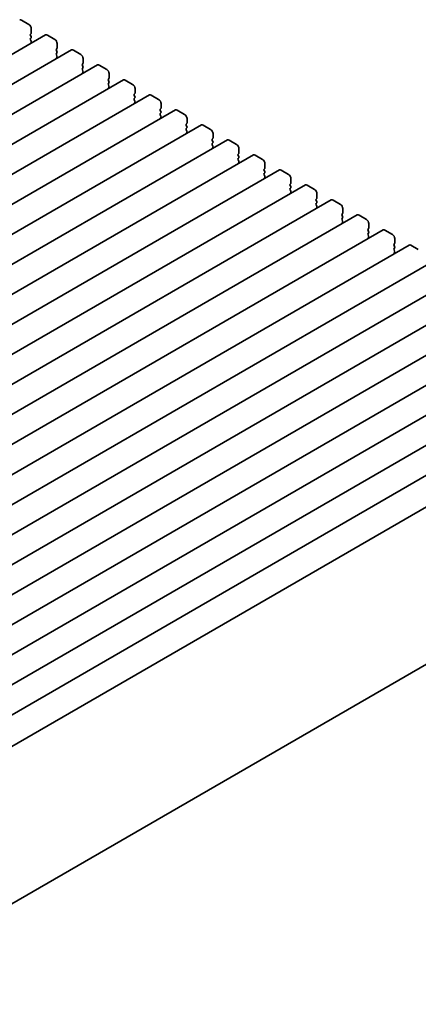
# Model space of a CAD drawing. Units: millimetres. Extents: x 0 to 4928, y 0 to 843.
# Drawn here: x 235 to 292, y 287 to 429 of the extents above; entities that cross this region are included whole.
import ezdxf

# ---------------------------------------------------------------- set-up
doc = ezdxf.new("R2010")
doc.units = ezdxf.units.MM
doc.header["$LTSCALE"] = 2
doc.layers.get('Defpoints').update_dxf_attribs({"lineweight": 25})
doc.layers.add('Dimension (ISO)', color=7, linetype='Continuous', lineweight=18)
doc.layers.add('Visible (ISO)', color=7, linetype='Continuous', lineweight=35)
doc.styles.add('Note Text (TK)', font='MS PGothic.ttf')
doc.dimstyles.new('Default - Method 1b (TK)', dxfattribs={"dimscale": 2, "dimtxt": 2.5, "dimasz": 2.5, "dimexe": 1, "dimexo": 1.5, "dimgap": 1, "dimtad": 1, "dimrnd": 1e-08, "dimdsep": 46, "dimtxsty": 'Note Text (TK)', "dimcen": 0.09, "dimdle": 5, "dimclrd": 100, "dimclre": 100, "dimclrt": 7, "dimadec": 1, "dimazin": 1, "dimtfac": 1, "dimtmove": 0, "dimatfit": 3, "dimfxl": 1, "dimtolj": 1, "dimlwd": -1, "dimlwe": -1, "dimarcsym": 0})

# ---------------------------------------------------------------- blocks, each defined once
blk = doc.blocks.new('*D5')
at = {"layer": 'Defpoints', "color": 0}
for p in [(335.51, 308.87), (372.28, 287.64), (206.98, 236.94)]:
    blk.add_point(p, dxfattribs=at)
at = {"layer": 'Dimension (ISO)', "color": 100}
for p, q in [((338.5, 307.14), (374.27, 286.49)), ((251.43, 216.31), (367.98, 285.1)), ((209.96, 235.22), (249.11, 212.62))]:
    blk.add_line(p, q, dxfattribs=at)
for points in [[(367.55, 285.81), (368.4, 284.38), (372.28, 287.64)], [(251.01, 217.02), (251.86, 215.59), (247.13, 213.76)]]:
    blk.add_solid(points, dxfattribs=at)
at = {"layer": 'Dimension (ISO)', "color": 7, "insert": (304.64, 252.4), "char_height": 5, "attachment_point": 4, "rotation": 30.5511, "style": 'Note Text (TK)'}
blk.add_mtext('\\A1;{\\Q-29.449;\\W0.821;\\H0.816x;177}', dxfattribs=at)

msp = doc.modelspace()

# ---------------------------------------------------------------- linework, layer by layer
at = {"layer": 'Visible (ISO)'}
for p, q in [((236.008, 428.5941), (234.9473, 429.2064)), ((236.3615, 427.3693), (236.3615, 427.9817)), ((238.445, 427.0675), (116.8226, 356.8488)), ((236.2484, 427.206), (236.3333, 427.2877)), ((236.3333, 426.8304), (236.2484, 427.0101)), ((236.2484, 426.5528), (236.3333, 426.6345)), ((236.3333, 426.1772), (236.2484, 426.3569)), ((239.7557, 426.4303), (238.695, 427.0427)), ((242.1927, 424.9038), (120.5703, 354.6851)), ((236.2484, 425.8996), (236.3333, 425.9813)), ((239.9961, 425.0423), (240.0809, 425.124)), ((240.0809, 424.6667), (239.9961, 424.8463)), ((240.1092, 425.2056), (240.1092, 425.818)), ((243.5033, 424.2666), (242.4427, 424.879)), ((239.9961, 424.3891), (240.0809, 424.4708)), ((240.0809, 424.0135), (239.9961, 424.1931)), ((239.9961, 423.7359), (240.0809, 423.8176)), ((243.8569, 423.0419), (243.8569, 423.6543)), ((245.9403, 422.7401), (124.318, 352.5213)), ((243.7437, 422.8786), (243.8286, 422.9602)), ((243.8286, 422.503), (243.7437, 422.6826)), ((243.7437, 422.2254), (243.8286, 422.307)), ((243.8286, 421.8498), (243.7437, 422.0294)), ((247.251, 422.1029), (246.1903, 422.7153)), ((249.688, 420.5763), (128.0656, 350.3576)), ((243.7437, 421.5722), (243.8286, 421.6538)), ((247.4914, 420.7149), (247.5763, 420.7965)), ((247.5763, 420.3393), (247.4914, 420.5189)), ((247.6045, 420.8782), (247.6045, 421.4905)), ((250.9986, 419.9392), (249.938, 420.5516)), ((247.4914, 420.0617), (247.5763, 420.1433)), ((247.5763, 419.6861), (247.4914, 419.8657)), ((247.4914, 419.4085), (247.5763, 419.4901)), ((251.3522, 418.7145), (251.3522, 419.3268)), ((253.4357, 418.4126), (131.8133, 348.1939)), ((251.2391, 418.5512), (251.3239, 418.6328)), ((251.3239, 418.1756), (251.2391, 418.3552)), ((251.2391, 417.898), (251.3239, 417.9796)), ((251.3239, 417.5224), (251.2391, 417.702)), ((254.7463, 417.7755), (253.6857, 418.3879)), ((257.1833, 416.2489), (135.561, 346.0302)), ((251.2391, 417.2448), (251.3239, 417.3264)), ((254.9867, 416.3874), (255.0716, 416.4691)), ((255.0716, 416.0119), (254.9867, 416.1915)), ((255.0999, 416.5507), (255.0999, 417.1631)), ((258.494, 415.6118), (257.4333, 416.2241)), ((254.9867, 415.7342), (255.0716, 415.8159)), ((255.0716, 415.3587), (254.9867, 415.5383)), ((254.9867, 415.081), (255.0716, 415.1627)), ((258.8475, 414.387), (258.8475, 414.9994)), ((260.931, 414.0852), (139.3086, 343.8665)), ((258.7344, 414.2237), (258.8192, 414.3054)), ((258.8192, 413.8481), (258.7344, 414.0278)), ((258.7344, 413.5705), (258.8192, 413.6522)), ((258.8192, 413.1949), (258.7344, 413.3746)), ((262.2416, 413.4481), (261.181, 414.0604)), ((264.6787, 411.9215), (143.0563, 341.7028)), ((258.7344, 412.9173), (258.8192, 412.999)), ((262.4821, 412.06), (262.5669, 412.1417)), ((262.5669, 411.6844), (262.4821, 411.864)), ((262.5952, 412.2233), (262.5952, 412.8357)), ((265.9893, 411.2843), (264.9287, 411.8967)), ((262.4821, 411.4068), (262.5669, 411.4885)), ((262.5669, 411.0312), (262.4821, 411.2109)), ((262.4821, 410.7536), (262.5669, 410.8353)), ((266.3429, 410.0596), (266.3429, 410.672)), ((268.4263, 409.7578), (146.804, 339.5391)), ((266.2297, 409.8963), (266.3146, 409.9779)), ((266.3146, 409.5207), (266.2297, 409.7003)), ((266.2297, 409.2431), (266.3146, 409.3247)), ((266.3146, 408.8675), (266.2297, 409.0471)), ((269.737, 409.1206), (268.6763, 409.733)), ((272.174, 407.594), (150.5516, 337.3753)), ((266.2297, 408.5899), (266.3146, 408.6715)), ((269.9774, 407.7326), (270.0622, 407.8142)), ((270.0905, 407.8959), (270.0905, 408.5082)), ((273.4846, 406.9569), (272.424, 407.5693)), ((270.0622, 407.357), (269.9774, 407.5366)), ((269.9774, 407.0794), (270.0622, 407.161)), ((270.0622, 406.7038), (269.9774, 406.8834)), ((269.9774, 406.4262), (270.0622, 406.5078)), ((273.8382, 405.7322), (273.8382, 406.3445)), ((275.9216, 405.4303), (154.2993, 335.2116)), ((273.7251, 405.5689), (273.8099, 405.6505)), ((273.8099, 405.1933), (273.7251, 405.3729)), ((273.7251, 404.9157), (273.8099, 404.9973)), ((273.8099, 404.5401), (273.7251, 404.7197)), ((277.2323, 404.7932), (276.1716, 405.4056)), ((273.7251, 404.2625), (273.8099, 404.3441)), ((277.4727, 403.4051), (277.5576, 403.4868)), ((277.5859, 403.5684), (277.5859, 404.1808)), ((279.6693, 403.2666), (158.0469, 333.0479)), ((277.5576, 403.0296), (277.4727, 403.2092)), ((277.4727, 402.7519), (277.5576, 402.8336)), ((277.5576, 402.3764), (277.4727, 402.556)), ((277.4727, 402.0987), (277.5576, 402.1804)), ((280.98, 402.6295), (279.9193, 403.2418)), ((281.3335, 401.4047), (281.3335, 402.0171)), ((283.417, 401.1029), (161.7946, 330.8842)), ((281.2204, 401.2414), (281.3052, 401.3231)), ((281.3052, 400.8658), (281.2204, 401.0455)), ((281.2204, 400.5882), (281.3052, 400.6699)), ((284.7276, 400.4658), (283.667, 401.0781)), ((281.3052, 400.2126), (281.2204, 400.3923)), ((281.2204, 399.935), (281.3052, 400.0167)), ((284.9681, 399.0777), (285.0529, 399.1594)), ((285.0812, 399.241), (285.0812, 399.8534)), ((287.1646, 398.9392), (165.5423, 328.7205)), ((285.0529, 398.7021), (284.9681, 398.8818)), ((284.9681, 398.4245), (285.0529, 398.5062)), ((285.0529, 398.0489), (284.9681, 398.2286)), ((284.9681, 397.7713), (285.0529, 397.853)), ((288.4753, 398.302), (287.4146, 398.9144)), ((288.8289, 397.0773), (288.8289, 397.6897)), ((290.9123, 396.7755), (169.2899, 326.5568)), ((288.7157, 396.914), (288.8006, 396.9956)), ((288.8006, 396.5384), (288.7157, 396.718)), ((288.7157, 396.2608), (288.8006, 396.3424)), ((292.223, 396.1383), (291.1623, 396.7507)), ((288.8006, 395.8852), (288.7157, 396.0648)), ((288.7157, 395.6076), (288.8006, 395.6893)), ((294.66, 394.6117), (173.0376, 324.393)), ((298.4076, 392.448), (176.7853, 322.2293)), ((302.1553, 390.2843), (180.5329, 320.0656)), ((305.903, 388.1206), (184.2806, 317.9019)), ((309.6506, 385.9569), (188.0283, 315.7382)), ((313.3983, 383.7932), (191.7759, 313.5745)), ((317.146, 381.6294), (195.5236, 311.4107)), ((320.8936, 379.4657), (199.2713, 309.247)), ((324.8467, 377.183), (203.8255, 307.3113)), ((334.0708, 359.8018), (213.5167, 290.1998))]:
    msp.add_line(p, q, dxfattribs=at)
for centre, major_axis, start_param, end_param in [((234.9473, 428.7982), (-0.25, 0.433), 5.49778714, 6.28318531), ((236.008, 428.1858), (-0.25, 0.433), 3.92699082, 5.49778714), ((236.3615, 427.0427), (-0.1, 0.1732), 0.14189705, 1.42889927), ((236.3615, 426.3895), (-0.1, 0.1732), 0.14189705, 1.42889927), ((236.2201, 427.451), (0.1, -0.1732), 0.14189705, 0.78539816), ((236.2201, 426.7978), (0.1, -0.1732), 0.14189705, 1.42889927), ((236.2201, 426.1446), (0.1, -0.1732), 0.14189705, 1.42889927), ((238.695, 426.6345), (-0.25, 0.433), 5.49778714, 6.28318531), ((239.7557, 426.0221), (-0.25, 0.433), 3.92699082, 5.49778714), ((236.3615, 425.7363), (-0.1, 0.1732), 0.14189705, 0.98188466), ((240.1092, 424.879), (-0.1, 0.1732), 0.14189705, 1.42889927), ((239.9678, 425.2873), (0.1, -0.1732), 0.14189705, 0.78539816), ((239.9678, 424.6341), (0.1, -0.1732), 0.14189705, 1.42889927), ((242.4427, 424.4708), (-0.25, 0.433), 5.49778714, 6.28318531), ((240.1092, 424.2258), (-0.1, 0.1732), 0.14189705, 1.42889927), ((240.1092, 423.5726), (-0.1, 0.1732), 0.14189705, 0.98188466), ((239.9678, 423.9809), (0.1, -0.1732), 0.14189705, 1.42889927), ((243.5033, 423.8584), (-0.25, 0.433), 3.92699082, 5.49778714), ((243.8569, 422.7153), (-0.1, 0.1732), 0.14189705, 1.42889927), ((243.8569, 422.0621), (-0.1, 0.1732), 0.14189705, 1.42889927), ((243.7154, 423.1235), (0.1, -0.1732), 0.14189705, 0.78539816), ((243.7154, 422.4703), (0.1, -0.1732), 0.14189705, 1.42889927), ((243.7154, 421.8171), (0.1, -0.1732), 0.14189705, 1.42889927), ((246.1903, 422.307), (-0.25, 0.433), 5.49778714, 6.28318531), ((247.251, 421.6947), (-0.25, 0.433), 3.92699082, 5.49778714), ((243.8569, 421.4089), (-0.1, 0.1732), 0.14189705, 0.98188466), ((247.6045, 420.5516), (-0.1, 0.1732), 0.14189705, 1.42889927), ((247.4631, 420.9598), (0.1, -0.1732), 0.14189705, 0.78539816), ((247.4631, 420.3066), (0.1, -0.1732), 0.14189705, 1.42889927), ((249.938, 420.1433), (-0.25, 0.433), 5.49778714, 6.28318531), ((247.6045, 419.8984), (-0.1, 0.1732), 0.14189705, 1.42889927), ((247.6045, 419.2452), (-0.1, 0.1732), 0.14189705, 0.98188466), ((247.4631, 419.6534), (0.1, -0.1732), 0.14189705, 1.42889927), ((250.9986, 419.531), (-0.25, 0.433), 3.92699082, 5.49778714), ((251.3522, 418.3879), (-0.1, 0.1732), 0.14189705, 1.42889927), ((251.3522, 417.7347), (-0.1, 0.1732), 0.14189705, 1.42889927), ((251.2108, 418.7961), (0.1, -0.1732), 0.14189705, 0.78539816), ((251.2108, 418.1429), (0.1, -0.1732), 0.14189705, 1.42889927), ((251.2108, 417.4897), (0.1, -0.1732), 0.14189705, 1.42889927), ((253.6857, 417.9796), (-0.25, 0.433), 5.49778714, 6.28318531), ((254.7463, 417.3672), (-0.25, 0.433), 3.92699082, 5.49778714), ((251.3522, 417.0815), (-0.1, 0.1732), 0.14189705, 0.98188466), ((255.0999, 416.2241), (-0.1, 0.1732), 0.14189705, 1.42889927), ((254.9584, 416.6324), (0.1, -0.1732), 0.14189705, 0.78539816), ((257.4333, 415.8159), (-0.25, 0.433), 5.49778714, 6.28318531), ((255.0999, 415.5709), (-0.1, 0.1732), 0.14189705, 1.42889927), ((255.0999, 414.9177), (-0.1, 0.1732), 0.14189705, 0.98188466), ((254.9584, 415.9792), (0.1, -0.1732), 0.14189705, 1.42889927), ((254.9584, 415.326), (0.1, -0.1732), 0.14189705, 1.42889927), ((258.494, 415.2035), (-0.25, 0.433), 3.92699082, 5.49778714), ((258.8475, 414.0604), (-0.1, 0.1732), 0.14189705, 1.42889927), ((258.8475, 413.4072), (-0.1, 0.1732), 0.14189705, 1.42889927), ((258.7061, 414.4687), (0.1, -0.1732), 0.14189705, 0.78539816), ((258.7061, 413.8155), (0.1, -0.1732), 0.14189705, 1.42889927), ((261.181, 413.6522), (-0.25, 0.433), 5.49778714, 6.28318531), ((262.2416, 413.0398), (-0.25, 0.433), 3.92699082, 5.49778714), ((258.8475, 412.754), (-0.1, 0.1732), 0.14189705, 0.98188466), ((258.7061, 413.1623), (0.1, -0.1732), 0.14189705, 1.42889927), ((262.5952, 411.8967), (-0.1, 0.1732), 0.14189705, 1.42889927), ((262.4538, 412.305), (0.1, -0.1732), 0.14189705, 0.78539816), ((264.9287, 411.4885), (-0.25, 0.433), 5.49778714, 6.28318531), ((262.5952, 411.2435), (-0.1, 0.1732), 0.14189705, 1.42889927), ((262.5952, 410.5903), (-0.1, 0.1732), 0.14189705, 0.98188466), ((262.4538, 411.6518), (0.1, -0.1732), 0.14189705, 1.42889927), ((262.4538, 410.9986), (0.1, -0.1732), 0.14189705, 1.42889927), ((265.9893, 410.8761), (-0.25, 0.433), 3.92699082, 5.49778714), ((266.3429, 409.733), (-0.1, 0.1732), 0.14189705, 1.42889927), ((266.3429, 409.0798), (-0.1, 0.1732), 0.14189705, 1.42889927), ((266.2014, 410.1412), (0.1, -0.1732), 0.14189705, 0.78539816), ((266.2014, 409.488), (0.1, -0.1732), 0.14189705, 1.42889927), ((268.6763, 409.3247), (-0.25, 0.433), 5.49778714, 6.28318531), ((269.737, 408.7124), (-0.25, 0.433), 3.92699082, 5.49778714), ((266.3429, 408.4266), (-0.1, 0.1732), 0.14189705, 0.98188466), ((266.2014, 408.8348), (0.1, -0.1732), 0.14189705, 1.42889927), ((270.0905, 407.5693), (-0.1, 0.1732), 0.14189705, 1.42889927), ((269.9491, 407.9775), (0.1, -0.1732), 0.14189705, 0.78539816), ((272.424, 407.161), (-0.25, 0.433), 5.49778714, 6.28318531), ((270.0905, 406.9161), (-0.1, 0.1732), 0.14189705, 1.42889927), ((270.0905, 406.2629), (-0.1, 0.1732), 0.14189705, 0.98188466), ((269.9491, 407.3243), (0.1, -0.1732), 0.14189705, 1.42889927), ((269.9491, 406.6711), (0.1, -0.1732), 0.14189705, 1.42889927), ((273.4846, 406.5487), (-0.25, 0.433), 3.92699082, 5.49778714), ((273.8382, 405.4056), (-0.1, 0.1732), 0.14189705, 1.42889927), ((273.8382, 404.7524), (-0.1, 0.1732), 0.14189705, 1.42889927), ((273.6968, 405.8138), (0.1, -0.1732), 0.14189705, 0.78539816), ((273.6968, 405.1606), (0.1, -0.1732), 0.14189705, 1.42889927), ((276.1716, 404.9973), (-0.25, 0.433), 5.49778714, 6.28318531), ((277.2323, 404.3849), (-0.25, 0.433), 3.92699082, 5.49778714), ((273.8382, 404.0992), (-0.1, 0.1732), 0.14189705, 0.98188466), ((273.6968, 404.5074), (0.1, -0.1732), 0.14189705, 1.42889927), ((277.5859, 403.2418), (-0.1, 0.1732), 0.14189705, 1.42889927), ((277.4444, 403.6501), (0.1, -0.1732), 0.14189705, 0.78539816), ((279.9193, 402.8336), (-0.25, 0.433), 5.49778714, 6.28318531), ((277.5859, 402.5886), (-0.1, 0.1732), 0.14189705, 1.42889927), ((277.5859, 401.9355), (-0.1, 0.1732), 0.14189705, 0.98188466), ((277.4444, 402.9969), (0.1, -0.1732), 0.14189705, 1.42889927), ((277.4444, 402.3437), (0.1, -0.1732), 0.14189705, 1.42889927), ((280.98, 402.2212), (-0.25, 0.433), 3.92699082, 5.49778714), ((281.3335, 401.0781), (-0.1, 0.1732), 0.14189705, 1.42889927), ((281.3335, 400.4249), (-0.1, 0.1732), 0.14189705, 1.42889927), ((281.1921, 401.4864), (0.1, -0.1732), 0.14189705, 0.78539816), ((281.1921, 400.8332), (0.1, -0.1732), 0.14189705, 1.42889927), ((283.667, 400.6699), (-0.25, 0.433), 5.49778714, 6.28318531), ((284.7276, 400.0575), (-0.25, 0.433), 3.92699082, 5.49778714), ((281.3335, 399.7717), (-0.1, 0.1732), 0.14189705, 0.98188466), ((281.1921, 400.18), (0.1, -0.1732), 0.14189705, 1.42889927), ((285.0812, 398.9144), (-0.1, 0.1732), 0.14189705, 1.42889927), ((284.9398, 399.3227), (0.1, -0.1732), 0.14189705, 0.78539816), ((285.0812, 398.2612), (-0.1, 0.1732), 0.14189705, 1.42889927), ((285.0812, 397.608), (-0.1, 0.1732), 0.14189705, 0.98188466), ((284.9398, 398.6695), (0.1, -0.1732), 0.14189705, 1.42889927), ((284.9398, 398.0163), (0.1, -0.1732), 0.14189705, 1.42889927), ((287.4146, 398.5062), (-0.25, 0.433), 5.49778714, 6.28318531), ((288.4753, 397.8938), (-0.25, 0.433), 3.92699082, 5.49778714), ((288.8289, 396.7507), (-0.1, 0.1732), 0.14189705, 1.42889927), ((288.8289, 396.0975), (-0.1, 0.1732), 0.14189705, 1.42889927), ((288.6874, 397.1589), (0.1, -0.1732), 0.14189705, 0.78539816), ((288.6874, 396.5057), (0.1, -0.1732), 0.14189705, 1.42889927), ((291.1623, 396.3424), (-0.25, 0.433), 5.49778714, 6.28318531), ((288.8289, 395.4443), (-0.1, 0.1732), 0.14189705, 0.98188466), ((288.6874, 395.8526), (0.1, -0.1732), 0.14189705, 1.42889927)]:
    msp.add_ellipse(centre, major_axis=major_axis, ratio=0.57735027, start_param=start_param, end_param=end_param, dxfattribs=at)

# ---------------------------------------------------------------- dimensions: what is measured, and where the dimension line sits
at = {"layer": 'Dimension (ISO)', "color": 100}
dim = msp.add_linear_dim(base=(372.2837, 287.6386), p1=(206.9813, 236.9419), p2=(335.5142, 308.8675), angle=210.551139, text='{\\Q-29.449;\\W0.821;\\H0.816x;<>}', dimstyle='Default - Method 1b (TK)', override={"dimgap": 1, "dimdec": 1, "dimlfac": 1.202114, "dimtol": 0, "dimlim": 0, "dimtp": 0, "dimtm": 0, "dimtdec": 2, "dimtofl": 0, "dimatfit": 1}, dxfattribs=at)
dim.commit()
dim.dimension.update_dxf_attribs({"geometry": '*D5', "text_midpoint": (309.7048, 250.7015), "dimtype": 160})

doc.saveas('drawing.dxf')
